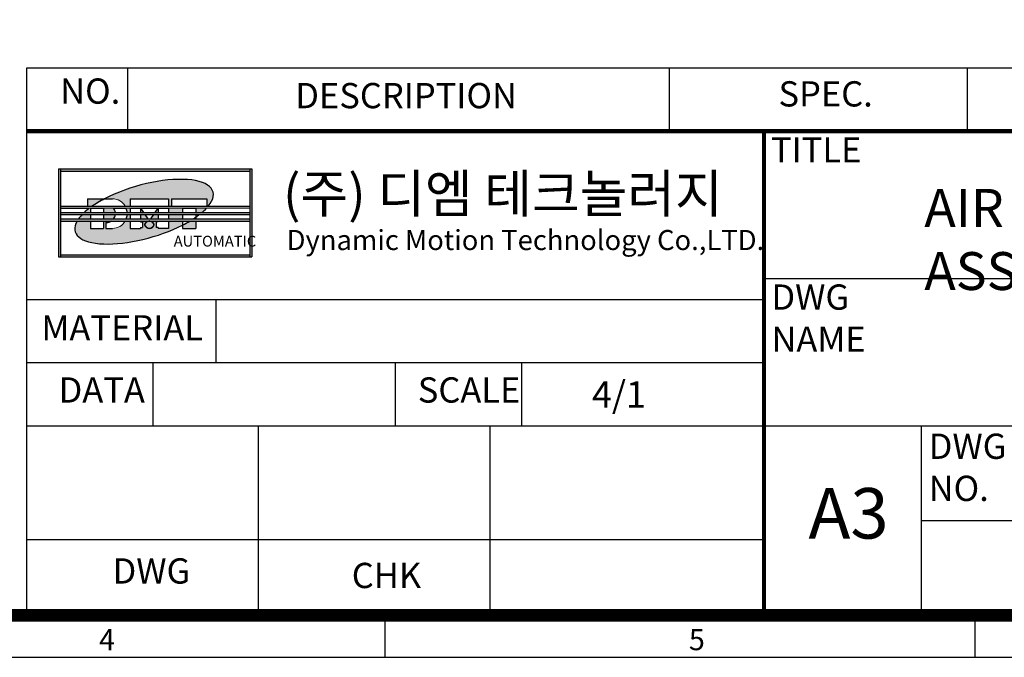
# Model space of a CAD drawing. Units: millimetres. Extents: x 0 to 1680, y 0 to 1188.
# Drawn here: x 947 to 1414, y 0 to 303 of the extents above; entities that cross this region are included whole.
import ezdxf

# ---------------------------------------------------------------- set-up
doc = ezdxf.new("R2010")
doc.units = ezdxf.units.MM
doc.header["$LTSCALE"] = 5
doc.header["$MEASUREMENT"] = 0
doc.linetypes.add('HIDDEN', pattern=[0.375, 0.25, -0.125])
doc.layers.add('2', color=2, linetype='HIDDEN')
doc.layers.add('3', color=3, linetype='Continuous')
doc.styles.get("Standard").update_dxf_attribs({"font": 'romans.shx', "bigfont": 'hgs.shx'})

# ---------------------------------------------------------------- blocks, each defined once
blk = doc.blocks.new('A$C53347785')
h = blk.add_hatch(color=3)
h.paths.add_polyline_path([(22.7010485497849, 10.43249339397715), (0.2490298169022935, 10.43249339397687), (0.2490298169022935, 10.18346357707458), (22.7010485497849, 10.18346357707492)])
h.paths.add_polyline_path([(22.95007836668719, 10.43249339397715), (22.7010485497849, 10.43249339397715), (22.7010485497849, 5.684341886080801e-14), (22.95007836668719, -5.684341886080801e-14)])
h.paths.add_polyline_path([(0.2490298169022935, 10.43249339397687), (0, 10.43249339397687), (0, -5.684341886080801e-14), (0.2490298169022935, -5.684341886080801e-14)])
h.paths.add_polyline_path([(22.7010485497849, 0.249029816902123), (0.2490298169022935, 0.249029816902123), (0.2490298169022935, 5.684341886080801e-14), (22.7010485497849, 5.684341886080801e-14)])
h.paths.add_polyline_path([(22.7010485497849, 6.000475044860082), (0.2490298169022935, 6.0004750448594), (0.2490298169022935, 5.755201629216288), (22.7010485497849, 5.755201629215833)])
h.paths.add_polyline_path([(22.7010485497849, 5.247135268238367), (0.2490298169022935, 5.247135268238367), (0.2490298169022935, 5.001861852593834), (22.7010485497849, 5.001861852593834)])
edge = h.paths.add_edge_path()
edge.add_line((22.7010485497849, 4.493795491616766), (0.2490298169018388, 4.493795491616766))
edge.add_line((0.2490298169022935, 4.493795491616766), (0.2490298169022935, 4.244765674714913))
edge.add_line((0.2490298169022935, 4.24476567471504), (10.71752669185435, 4.244765674714913))
edge.add_ellipse((10.78621459775832, 3.810533833757233), major_axis=(-0.5255858906663473, 0), ratio=0.8333333333333331, start_angle=262.49063393164386, end_angle=277.50936606835614, ccw=False)
edge.add_line((10.85490250366001, 4.244765674714813), (22.70104854978445, 4.244765674714429))
edge.add_line((22.7010485497849, 4.244765674714586), (22.7010485497849, 4.493795491616886))
h = blk.add_hatch(color=3)
edge = h.paths.add_edge_path()
edge.add_ellipse((10.15291705372056, 5.356797968503656), major_axis=(-8.180545873039149, -2.361193238622175), ratio=0.3703703703703891, start_angle=151.7167549872041, end_angle=298.7658134471012)
edge.add_line((5.449591572357349, 6.876451529304404), (6.406332175528405, 6.876451529304532))
edge.add_arc((6.406332175528405, 5.124498560416612), 1.751952968887889, 29.99999999995879, 90.00000000001012, ccw=False)
edge.add_line((7.923567952821941, 6.000475044859456), (8.508675738194597, 6.000475044859456))
edge.add_line((8.508675738194142, 6.000475044859456), (8.508675738194142, 6.876451529304489))
edge.add_line((8.508675738194142, 6.876451529304518), (13.06375345730476, 6.87645152930363))
edge.add_line((13.06375345730521, 6.876451529303722), (13.06375345730476, 6.000475044859769))
edge.add_line((13.06375345730476, 6.000475044859741), (13.41414405108253, 6.000475044859805))
edge.add_line((13.41414405108208, 6.000475044859854), (13.41414405108208, 6.876451529303875))
edge.add_line((13.41414405108208, 6.876451529303836), (17.61883117641128, 6.876451529303075))
edge.add_line((17.61883117641173, 6.87645152930304), (17.61883117641173, 6.000475044859655))
edge.add_line((17.61883117641173, 6.000475044859684), (17.77120880135135, 6.000475044859748))
h = blk.add_hatch(color=3)
edge = h.paths.add_edge_path()
edge.add_line((3.778402722199644, 5.755201629215946), (3.650537700815221, 5.755201629215946))
edge.add_ellipse((10.15291705372056, 5.356797968503656), major_axis=(-8.180545873039149, -2.361193238622175), ratio=0.3703703703703891, start_angle=316.1168992928113, end_angle=323.7061276905276)
edge.add_line((3.041816232433121, 5.247135268238367), (3.778402722200099, 5.247135268238495))
edge.add_line((3.778402722199644, 5.247135268238367), (3.778402722199644, 5.75520162921606))
edge = h.paths.add_edge_path()
edge.add_line((3.778402722200099, 5.001861852593834), (2.791830323788872, 5.00186185259377))
edge.add_ellipse((10.15291705372056, 5.356797968503656), major_axis=(-8.180545873039149, -2.361193238622175), ratio=0.3703703703703891, start_angle=327.3719577861497, end_angle=335.0535224365697)
edge.add_line((2.366752405699117, 4.493795491616766), (3.778402722199189, 4.493795491616702))
edge.add_line((3.778402722198734, 4.493795491616766), (3.778402722199189, 5.001861852593954))
h.paths.add_polyline_path([(6.546488413040606, 5.755201629215946), (5.355160394197355, 5.755201629215946), (5.355160394197355, 5.247135268238367), (6.749544451443398, 5.247135268238367, 0.1324077810441381)])
h.paths.add_polyline_path([(6.749544451443398, 5.001861852593834), (5.355160394196901, 5.001861852593834), (5.355160394196901, 4.493795491616879), (6.546488413041516, 4.493795491616879, 0.1324077810438687)])
h.paths.add_polyline_path([(8.508675738194142, 5.755201629215946), (8.040820732909197, 5.755201629215946, -0.07469108149750449), (8.153987588674681, 5.247135268238367), (8.508675738194142, 5.247135268238367)])
h.paths.add_polyline_path([(8.508675738194142, 5.001861852593834), (8.153987588674681, 5.001861852593834, -0.07469108149739591), (8.040820732910106, 4.493795491616766), (8.508675738194142, 4.493795491616766)])
h.paths.add_polyline_path([(9.735042816416808, 5.755201629216288), (9.735042816416808, 5.247135268238367), (10.08950771942364, 5.247135268238367)])
h.paths.add_polyline_path([(10.26062870708211, 5.001861852594004), (9.735042816416808, 5.001861852594004), (9.735042816416808, 4.493795491616879), (10.61509361009121, 4.493795491616993)])
h.paths.add_polyline_path([(11.83738637908209, 5.755201629215946), (11.48292147607572, 5.247135268238367), (11.83738637908209, 5.247135268238367)])
h.paths.add_polyline_path([(11.83738637908209, 5.001861852594004), (11.31180048841634, 5.001861852593834), (10.95733558541042, 4.493795491616766), (11.83738637908209, 4.493795491616766)])
h = blk.add_hatch(color=3)
edge = h.paths.add_edge_path()
edge.add_line((3.428012128421869, 6.876451529303836), (3.428012128422324, 6.000475044859435))
edge.add_line((3.428012128421869, 6.0004750448594), (3.988719007644249, 6.000475044859527))
edge.add_ellipse((10.15291705372056, 5.356797968503656), major_axis=(-8.180545873039149, -2.361193238622175), ratio=0.3703703703703891, start_angle=298.76581344710115, end_angle=312.4236059325197, ccw=False)
edge.add_line((5.449591572357349, 6.876451529304234), (3.428012128421415, 6.876451529303854))
edge = h.paths.add_edge_path()
edge.add_ellipse((10.15291705372056, 5.356797968503656), major_axis=(-8.180545873039149, -2.361193238622175), ratio=0.3703703703703891, start_angle=117.68524372935741, end_angle=125.24225438464359, ccw=False)
edge.add_line((14.72810877774828, 3.770885003127205), (14.72810877774828, 3.372545591528322))
edge.add_line((14.72810877774828, 3.372545591528251), (16.30486644974553, 3.372545591528251))
edge.add_line((16.30486644974553, 3.372545591528251), (16.30486644974599, 4.244765674714657))
edge.add_line((16.30486644974553, 4.244765674714699), (15.58761093287194, 4.244765674714635))
h = blk.add_hatch(color=3)
edge = h.paths.add_edge_path()
edge.add_ellipse((10.15291705372056, 5.356797968503656), major_axis=(-8.180545873039149, -2.361193238622175), ratio=0.3703703703703891, start_angle=338.8981065350803, end_angle=477.6852437293574)
edge.add_line((14.72810877774828, 3.770885003127887), (14.72810877774828, 4.244765674714898))
edge.add_line((14.72810877774828, 4.244765674714699), (13.06375345730476, 4.244765674714763))
edge.add_line((13.06375345730476, 4.244765674714699), (13.06375345730476, 3.372545591528173))
edge.add_line((13.06375345730476, 3.372545591528194), (11.83738637908209, 3.372545591528194))
edge.add_line((11.83738637908209, 3.372545591528194), (11.83738637908209, 3.477662769662075))
edge.add_line((11.83738637908209, 3.477662769662118), (11.59211296343938, 3.477662769662246))
edge.add_line((11.59211296343938, 3.477662769662288), (11.59211296343938, 4.143404897838806))
edge.add_line((11.59211296343938, 4.14340489783882), (11.83738637908255, 4.143404897838757))
edge.add_line((11.83738637908209, 4.14340489783882), (11.83738637908209, 4.244765674714827))
edge.add_line((11.83738637908209, 4.244765674714699), (10.85490250366138, 4.244765674714763))
edge.add_ellipse((10.78621459775832, 3.810533833757233), major_axis=(-0.5255858906663473, 0), ratio=0.8333333333333331, start_angle=277.50936606835614, end_angle=622.490633931644, ccw=False)
edge.add_line((10.71752669185344, 4.244765674714699), (9.735042816416353, 4.244765674714635))
edge.add_line((9.735042816416808, 4.244765674714586), (9.735042816416808, 4.143404897838771))
edge.add_line((9.735042816416808, 4.14340489783882), (9.98031623206316, 4.14340489783882))
edge.add_line((9.98031623206316, 4.14340489783882), (9.98031623206316, 3.477662769662366))
edge.add_line((9.98031623206316, 3.477662769662288), (9.735042816416353, 3.477662769662288))
edge.add_line((9.735042816416808, 3.477662769662288), (9.735042816416808, 3.372545591528223))
edge.add_line((9.735042816416808, 3.372545591528194), (8.508675738194597, 3.372545591528258))
edge.add_line((8.508675738194142, 3.372545591528194), (8.508675738194142, 4.244765674714721))
edge.add_line((8.508675738194142, 4.244765674714699), (7.921392984545491, 4.244765674714699))
edge.add_arc((6.406332175531588, 5.124498560416214), 1.751952968887844, 270.00000000000483, 329.8580443423115, ccw=False)
edge.add_line((6.406332175531588, 3.372545591528194), (5.600433809843253, 3.372545591528194))
edge.add_line((5.600433809843253, 3.372545591528194), (5.600433809843253, 4.073326779083601))
edge.add_line((5.600433809843253, 4.073326779083629), (5.705550987974675, 4.073326779083565))
edge.add_arc((5.70555098797513, 5.124498560416441), 1.05117178133266, 269.9999999999433, 303.185080201443)
edge.add_line((6.280904934416867, 4.244765674714699), (5.355160394196901, 4.244765674714699))
edge.add_line((5.355160394196901, 4.244765674714699), (5.355160394197355, 3.372545591528237))
edge.add_line((5.355160394197355, 3.372545591528478), (3.778402722199644, 3.372545591528223))
edge.add_line((3.778402722199644, 3.372545591528194), (3.778402722199644, 4.244765674714913))
edge.add_line((3.778402722199644, 4.244765674714813), (2.206095255583932, 4.244765674714877))
h = blk.add_hatch(color=3)
h.paths.add_polyline_path([(14.72810877774828, 5.755201629215946), (13.06375345730476, 5.755201629215946), (13.06375345730476, 5.247135268238367), (14.72810877774828, 5.247135268238367)])
h.paths.add_polyline_path([(14.72810877774828, 5.001861852594004), (13.06375345730476, 5.001861852594004), (13.06375345730476, 4.493795491616766), (14.72810877774828, 4.493795491616879)])
edge = h.paths.add_edge_path()
edge.add_ellipse((10.15291705372056, 5.356797968503656), major_axis=(-8.180545873039149, -2.361193238622175), ratio=0.3703703703703891, start_angle=140.4342332291916, end_angle=148.0234616269153)
edge.add_line((17.55530710297899, 5.755201629215833), (16.30486644974599, 5.755201629215897))
edge.add_line((16.30486644974553, 5.755201629215946), (16.30486644974553, 5.247135268238253))
edge.add_line((16.30486644974553, 5.247135268238367), (17.01628520344093, 5.247135268238303))
edge = h.paths.add_edge_path()
edge.add_line((16.71218810688242, 5.001861852593834), (16.30486644974508, 5.001861852593898))
edge.add_line((16.30486644974553, 5.001861852594004), (16.30486644974508, 4.704620388651996))
edge.add_ellipse((10.15291705372056, 5.356797968503656), major_axis=(-8.180545873039149, -2.361193238622175), ratio=0.3703703703703891, start_angle=132.2949695196184, end_angle=136.7684031335665)
h = blk.add_hatch(color=3)
edge = h.paths.add_edge_path()
edge.add_ellipse((10.15291705372056, 5.356797968503656), major_axis=(-8.180545873039149, -2.361193238622175), ratio=0.3703703703703891, start_angle=129.086838483147, end_angle=132.2949695196184, ccw=False)
edge.add_line((15.98952265705339, 4.493795491616766), (16.30486644974553, 4.493795491616702))
edge.add_line((16.30486644974553, 4.493795491616766), (16.30486644974553, 4.704620388652266))
at = {"color": 3, "linetype": 'Continuous'}
for p, q in [((0, 10.43249339397681), (0, 0)), ((0, 10.43249339397681), (22.95007836668628, 10.43249339397698)), ((0.2490298169022935, 10.43249339397664), (0.2490298169022935, -1.13686837721616e-13)), ((0.2490298169022935, 10.18346357707458), (22.7010485497849, 10.18346357707469)), ((22.7010485497849, 10.43249339397698), (22.7010485497849, 0)), ((22.95007836668628, 10.43249339397698), (22.95007836668628, 0)), ((0.2490298169022935, 6.000475044859343), (22.7010485497849, 6.000475044859854)), ((0.2490298169022935, 6.000475044859741), (3.428012128421869, 6.000475044859741)), ((3.428012128421869, 6.876451529303722), (6.406332175531134, 6.876451529304461)), ((3.988719007644249, 6.000475044859741), (7.92356795282376, 6.000475044859741)), ((8.508675738194142, 6.876451529304461), (13.06375345730476, 6.876451529303722)), ((8.508675738194142, 6.876451529303722), (8.508675738194142, 6.000475044859854)), ((8.508675738194142, 6.000475044859741), (13.06375345730476, 6.000475044859741)), ((13.06375345730476, 6.876451529303722), (13.06375345730476, 6.000475044859854)), ((13.41414405108253, 6.876451529303722), (17.61883117641173, 6.876451529302926)), ((13.41414405108253, 6.876451529303722), (13.41414405108253, 6.000475044859854)), ((13.41414405108253, 6.000475044859741), (17.61883117641173, 6.000475044859741)), ((17.61883117641173, 6.876451529303722), (17.61883117641173, 6.000475044859854)), ((0.2490298169022935, 5.755201629215605), (3.650537700815221, 5.755201629215605)), ((0.2490298169022935, 5.24713526823831), (22.7010485497849, 5.247135268238083)), ((0.2490298169022935, 5.24713526823831), (3.041816232433121, 5.24713526823831)), ((0.2490298169022935, 5.001861852594004), (22.7010485497849, 5.001861852594004)), ((0.2490298169022935, 5.001861852594573), (2.791830323788872, 5.001861852594516)), ((3.778402722199644, 5.755201629215719), (3.778402722199644, 5.24713526823831)), ((3.778402722199644, 5.755201629215605), (5.355160394196901, 5.755201629215605)), ((3.778402722199644, 5.24713526823831), (5.355160394196901, 5.24713526823831)), ((3.778402722198734, 5.001861852594516), (5.355160394196901, 5.001861852594516)), ((3.778402722199644, 5.001861852594516), (3.778402722199644, 4.493795491616766)), ((5.355160394196901, 5.755201629215719), (5.355160394196901, 5.24713526823831)), ((5.355160394196901, 5.001861852594516), (5.355160394196901, 4.493795491616766)), ((6.546488413041061, 5.755201629215605), (8.040820732909651, 5.755201629215605)), ((6.749544451442489, 5.24713526823831), (8.153987588674681, 5.24713526823831)), ((6.749544451442489, 5.001861852594516), (8.153987588674681, 5.001861852594573)), ((8.508675738194142, 5.755201629215605), (13.06375345730476, 5.755201629215605)), ((8.508675738194142, 5.755201629215719), (8.508675738194142, 5.24713526823831)), ((8.508675738194142, 5.247135268238083), (9.735042816416353, 5.247135268238083)), ((8.508675738194142, 5.001861852594573), (9.735042816416808, 5.001861852594516)), ((8.508675738194142, 5.001861852594516), (8.508675738194142, 4.493795491616766)), ((9.735042816416808, 5.755201629215719), (10.08950771942364, 5.24713526823831)), ((9.735042816416808, 5.755201629215719), (9.735042816416808, 5.24713526823831)), ((9.735042816416808, 5.001861852594516), (9.735042816416808, 4.493795491615913)), ((10.08950771942364, 5.247135268238083), (11.48292147607481, 5.247135268238083)), ((10.2606287070812, 5.001861852594516), (11.31180048841725, 5.001861852594573)), ((10.26062870708211, 5.001861852593549), (10.61509361009257, 4.493795491615913)), ((10.95733558540951, 4.493795491615913), (11.31180048841725, 5.001861852594516)), ((11.48292147607481, 5.24713526823831), (11.83738637908255, 5.755201629215719)), ((11.83738637908255, 5.755201629215719), (11.83738637908255, 5.24713526823831)), ((11.83738637908255, 5.247135268238083), (13.06375345730476, 5.247135268238083)), ((11.83738637908255, 5.001861852594516), (11.83738637908255, 4.493795491615913)), ((11.83738637908255, 5.001861852594516), (13.06375345730476, 5.001861852594516)), ((13.06375345730476, 5.755201629215719), (13.06375345730476, 5.24713526823831)), ((13.06375345730476, 5.001861852594516), (13.06375345730476, 4.493795491616766)), ((14.72810877774828, 5.755201629215719), (14.72810877774828, 5.24713526823831)), ((14.72810877774828, 5.755201629215605), (16.30486644974553, 5.755201629215549)), ((14.72810877774828, 5.247135268238083), (16.30486644974553, 5.247135268238083)), ((14.72810877774828, 5.001861852594516), (16.30486644974553, 5.001861852594459)), ((14.72810877774828, 5.001861852594516), (14.72810877774828, 4.493795491616766)), ((16.30486644974553, 5.755201629215719), (16.30486644974553, 5.24713526823831)), ((16.30486644974553, 5.001861852594516), (16.30486644974553, 4.493795491616766)), ((0.2490298169022935, 4.493795491616766), (22.7010485497849, 4.493795491616822)), ((0.2490298169022935, 4.493795491616766), (2.366752405699117, 4.493795491616766)), ((0.2490298169022935, 4.244765674714756), (22.7010485497849, 4.244765674714529)), ((0.2490298169022935, 4.244765674714756), (2.206095255583023, 4.244765674714643)), ((3.778402722198734, 4.493795491616766), (5.355160394196901, 4.493795491616766)), ((3.778402722199644, 4.248522075972744), (3.778402722199644, 3.372545591528308)), ((3.778402722199644, 4.244765674714756), (5.355160394196901, 4.244765674714643)), ((5.355160394196901, 4.248522075972062), (5.355160394196901, 3.372545591528308)), ((5.600433809843253, 4.073326779083573), (5.600433809843253, 3.372545591528308)), ((5.705550987974675, 4.073326779083573), (5.600433809843253, 4.073326779083573)), ((6.280904934416412, 4.244765674714643), (7.921392984545491, 4.244765674714756)), ((6.546488413041516, 4.493795491616766), (8.040820732909651, 4.493795491616766)), ((8.508675738194142, 4.493795491616766), (9.735042816416808, 4.493795491616766)), ((8.508675738194142, 4.244765674714756), (8.508675738194142, 3.372545591528308)), ((8.508675738194142, 4.244765674714643), (9.735042816416808, 4.244765674714643)), ((9.735042816416808, 4.244765674714643), (9.735042816416808, 4.143404897838764)), ((9.735042816416808, 4.143404897838764), (9.98031623206316, 4.143404897838764)), ((9.98031623206316, 4.143404897838764), (9.98031623206316, 3.477662769662118)), ((10.61509361009121, 4.493795491616766), (10.95733558540996, 4.493795491616766)), ((11.59211296343938, 4.143404897838764), (11.59211296343938, 3.477662769662118)), ((11.83738637908255, 4.143404897838764), (11.59211296343938, 4.143404897838764)), ((11.83738637908255, 4.493795491616766), (13.06375345730476, 4.493795491616766)), ((11.83738637908255, 4.244765674714756), (11.83738637908255, 4.143404897838764)), ((11.83738637908255, 4.244765674714756), (13.06375345730476, 4.244765674714756)), ((13.06375345730476, 4.244765674714756), (13.06375345730476, 3.372545591528308)), ((14.72810877774828, 4.493795491616766), (15.98952265705339, 4.493795491616766)), ((14.72810877774828, 4.244765674714756), (14.72810877774828, 3.372545591528308)), ((14.72810877774828, 4.244765674714756), (15.58761093287194, 4.244765674714756)), ((16.30486644974553, 4.248522075972062), (16.30486644974553, 3.372545591528308)), ((3.778402722199644, 3.372545591528308), (5.355160394196901, 3.372545591528308)), ((5.600433809843253, 3.372545591528308), (6.406332175531134, 3.372545591528308)), ((8.508675738194142, 3.372545591528308), (9.735042816416808, 3.372545591528308)), ((9.735042816416808, 3.477662769662118), (9.735042816416808, 3.372545591528308)), ((9.735042816416808, 3.477662769662118), (9.98031623206316, 3.477662769662118)), ((11.83738637908255, 3.477662769662118), (11.59211296343938, 3.477662769662118)), ((11.83738637908255, 3.477662769662118), (11.83738637908255, 3.372545591528308)), ((13.06375345730476, 3.372545591528308), (11.83738637908255, 3.372545591528308)), ((14.72810877774828, 3.372545591528308), (16.30486644974553, 3.372545591528308)), ((0, 0), (22.95007836668628, 0)), ((0.2490298169022935, 0.2490298169020093), (22.7010485497849, 0.2490298169020093))]:
    blk.add_line(p, q, dxfattribs=at)
at = {"color": 3, "linetype": 'Continuous', "lineweight": 0}
for p, q in [((5.449591572346435, 6.876451529304461), (3.428012128421869, 6.876451529303722)), ((5.449591572346435, 6.876451529304461), (6.406332175531134, 6.876451529304461)), ((8.508675738194142, 6.876451529304461), (13.06375345730476, 6.876451529303722)), ((8.508675738194142, 6.000475044859854), (8.508675738194142, 6.876451529304461)), ((13.06375345730476, 6.876451529303722), (13.06375345730476, 6.000475044859854)), ((13.41414405108253, 6.876451529303722), (17.61883117641173, 6.876451529302926)), ((13.41414405108253, 6.000475044859854), (13.41414405108253, 6.876451529303722)), ((17.61883117641173, 6.876451529302926), (17.61883117641173, 6.000475044859854)), ((0.2490298169022935, 5.755201629216117), (22.7010485497849, 5.755201629215719)), ((3.778402722199644, 4.493795491616766), (3.778402722199644, 5.001861852594516)), ((5.355160394196901, 5.001861852594516), (5.355160394196901, 4.493795491616766)), ((8.508675738194142, 4.493795491616766), (8.508675738194142, 5.001861852594516)), ((3.778402722199644, 3.372545591528308), (3.778402722199644, 4.244765674714643)), ((5.355160394196901, 4.244765674714643), (5.355160394196901, 3.372545591528308)), ((5.600433809843253, 3.372545591528308), (5.600433809843253, 4.073326779083573)), ((5.600433809843253, 4.073326779083573), (5.705550987974675, 4.073326779083573)), ((8.508675738194142, 3.372545591528308), (8.508675738194142, 4.244765674714643)), ((9.735042816416808, 4.244765674714643), (9.735042816416808, 4.143404897838764)), ((9.735042816416808, 4.143404897838764), (9.98031623206316, 4.143404897838764)), ((9.98031623206316, 4.143404897838764), (9.98031623206316, 3.477662769662118)), ((11.59211296343938, 3.477662769662118), (11.59211296343938, 4.143404897838764)), ((11.59211296343938, 4.143404897838764), (11.83738637908255, 4.143404897838764)), ((11.83738637908255, 4.143404897838764), (11.83738637908255, 4.244765674714643)), ((13.06375345730476, 4.244765674714643), (13.06375345730476, 3.372545591528308)), ((14.72810877774828, 3.77088500313306), (14.72810877774828, 4.244765674714643)), ((14.72810877774828, 3.77088500313306), (14.72810877774828, 3.372545591528308)), ((16.30486644974553, 3.372545591528308), (16.30486644974553, 4.244765674714643)), ((5.355160394196901, 3.372545591528308), (3.778402722199644, 3.372545591528308)), ((6.406332175531134, 3.372545591528308), (5.600433809843253, 3.372545591528308)), ((9.735042816416808, 3.372545591528308), (8.508675738194142, 3.372545591528308)), ((9.98031623206316, 3.477662769662118), (9.735042816416808, 3.477662769662118)), ((9.735042816416808, 3.477662769662118), (9.735042816416808, 3.372545591528308)), ((11.83738637908255, 3.477662769662118), (11.59211296343938, 3.477662769662118)), ((11.83738637908255, 3.372545591528308), (11.83738637908255, 3.477662769662118)), ((13.06375345730476, 3.372545591528308), (11.83738637908255, 3.372545591528308)), ((14.72810877774828, 3.372545591528308), (16.30486644974553, 3.372545591528308))]:
    blk.add_line(p, q, dxfattribs=at)
at = {"color": 3}
blk.add_line((3.428012128421869, 6.876451529303722), (3.428012128421869, 6.000475044859854), dxfattribs=at)
at = {"color": 3, "linetype": 'Continuous', "lineweight": 0}
for centre, radius, start, end in [((6.406332175528405, 5.124498560416612), 1.751952968887828, 30.00000000010373, 90), ((5.705550987974675, 5.124498560416043), 1.051171781332696, 323.1301023534437, 353.3002348220682), ((6.406332175531134, 5.124498560416043), 1.751952968887831, 338.8998039758936, 355.9860127814893), ((5.705550987974675, 5.124498560416612), 1.051171781332706, 270, 303.1850802005295), ((6.406332175531134, 5.124498560416043), 1.751952968887827, 270, 329.8580443421881)]:
    blk.add_arc(centre, radius, start, end, dxfattribs=at)
at = {"color": 3, "linetype": 'Continuous'}
for centre, radius, start, end in [((5.705550987974675, 5.124498560416043), 1.051171781332695, 6.699765177931804, 36.8698976465563), ((5.705550987974675, 5.124498560416043), 1.051171781332695, 323.1301023534437, 353.3002348220682), ((6.406332175531134, 5.124498560416043), 1.751952968887825, 4.013987218510757, 21.10019602410636), ((6.406332175531134, 5.124498560416043), 1.751952968887825, 338.8998039758936, 355.9860127814893), ((5.705550987974675, 5.124498560416043), 1.051171781332695, 270, 303.5573097612236)]:
    blk.add_arc(centre, radius, start, end, dxfattribs=at)
for centre, major_axis, ratio, start_param, end_param in [((10.15291705372056, 5.356797968503656), (-8.180545873039149, -2.361193238622175), 0.3703703703703891, 2.647956904968239, 5.214447137051065), ((10.15291705372056, 5.356797968503656), (-8.180545873039149, -2.361193238622175), 0.3703703703703891, 2.647956904968239, 5.214447137051065), ((10.15291705372056, 5.356797968503656), (-8.180545873039149, -2.361193238622175), 0.3703703703703891, 5.214447137051065, 5.452820584475758), ((10.15291705372056, 5.356797968503656), (-8.180545873039149, -2.361193238622175), 0.3703703703703891, 5.214447137051065, 5.452820584475758), ((10.15291705372056, 5.356797968503656), (-8.180545873039149, -2.361193238622175), 0.3703703703703891, 5.713718542068198, 5.847787136922835), ((10.15291705372056, 5.356797968503656), (-8.180545873039149, -2.361193238622175), 0.3703703703703891, 5.713718542068198, 5.847787136922835), ((10.15291705372056, 5.356797968503656), (-8.180545873039149, -2.361193238622175), 0.3703703703703891, 5.517280713854891, 5.649737737080895), ((10.15291705372056, 5.356797968503656), (-8.180545873039149, -2.361193238622175), 0.3703703703703891, 5.517280713854843, 5.649737737080971), ((10.15291705372056, 5.356797968503656), (-8.180545873039149, -2.361193238622175), 0.3703703703703891, 5.517280713854843, 5.649737737080971), ((10.15291705372056, 5.356797968503656), (-8.180545873039149, -2.361193238622175), 0.3703703703703891, 5.517280713854891, 5.649737737080895), ((10.15291705372056, 5.356797968503656), (-8.180545873039149, -2.361193238622175), 0.3703703703703891, 2.252990352521038, 2.308982801942882), ((10.15291705372056, 5.356797968503656), (-8.180545873039149, -2.361193238622175), 0.3703703703703891, 2.252990352521038, 2.308982801942882), ((10.15291705372056, 5.356797968503656), (-8.180545873039149, -2.361193238622175), 0.3703703703703891, 2.308982801942882, 2.387058947375666), ((10.15291705372056, 5.356797968503656), (-8.180545873039149, -2.361193238622175), 0.3703703703703891, 2.308982801942882, 2.387058947375666), ((10.15291705372056, 5.356797968503656), (-8.180545873039149, -2.361193238622175), 0.3703703703703891, 2.451039752363023, 2.583496775589154), ((10.15291705372056, 5.356797968503656), (-8.180545873039149, -2.361193238622175), 0.3703703703703891, 2.451039752363023, 2.583496775589154), ((10.15291705372056, 5.356797968503656), (-8.180545873039149, -2.361193238622175), 0.3703703703703891, 5.914887787811662, 8.337180291268883), ((10.15291705372056, 5.356797968503656), (-8.180545873039149, -2.361193238622175), 0.3703703703703891, 5.914887787811662, 8.337180291268883), ((10.78621459775832, 3.810533833757233), (-0.5255858906663473, 0), 0.8333333333333331, 4.843452143015046, 10.86451112493392), ((10.78621459775832, 3.810533833757233), (-0.5255858906663473, 0), 0.8333333333333331, 4.581325817754333, 4.843452143015046), ((10.15291705372056, 5.356797968503656), (-8.180545873039149, -2.361193238622175), 0.3703703703703891, 2.053994984089297, 2.185889701632336), ((10.15291705372056, 5.356797968503656), (-8.180545873039149, -2.361193238622175), 0.3703703703703891, 2.053994984089297, 2.185889701632336)]:
    blk.add_ellipse(centre, major_axis=major_axis, ratio=ratio, start_param=start_param, end_param=end_param, dxfattribs=at)
blk.add_ellipse((10.78621459775832, 3.810533833757233), major_axis=(-0.5255858906663473, 0), ratio=0.8333333333333331, dxfattribs=at)
at = {"color": 3, "attachment_point": 1}
for s, insert, char_height, width in [('{\\fHY헤드라인M|b0|i0|c129|p18;(주) 디엠 테크놀러지}', (26.6404841410872, 9.752605564467729), 4.509059484932269, 107.5334858858408), ('{\\fHY헤드라인M|b0|i0|c129|p18;AUTOMATIC}', (13.67568983691672, 2.488520868551802), 1.276697183111687, 30.4470808572488), ('{\\fHY헤드라인M|b0|i0|c129|p18;Dynamic Motion Technology Co.,LTD.}', (27.07519163393772, 3.178638983494466), 2.384747184650606, 56.87221024503738)]:
    blk.add_mtext(s, dxfattribs=dict(at, insert=insert, char_height=char_height, width=width))
blk = doc.blocks.new('A$C72C11EAB')
at = {"layer": '3'}
for p, q in [((190.0000000000213, 56.00000000000627), (332.0000000000372, 56.00000000000627)), ((190.0000000000213, 50.0000000000056), (190.0000000000213, 56.00000000000627)), ((260.0000000000291, 36.00000000000401), (332.0000000000372, 36.00000000000401)), ((190.0000000000213, 34.00000000000379), (260.0000000000291, 34.00000000000379)), ((208.0000000000233, 28.00000000000312), (208.0000000000233, 34.00000000000379)), ((190.0000000000213, 28.00000000000312), (260.0000000000291, 28.00000000000312)), ((202.0000000000226, 22.00000000000245), (202.0000000000226, 28.00000000000312)), ((225.0000000000252, 22.00000000000245), (225.0000000000252, 28.00000000000312)), ((237.0000000000265, 22.00000000000245), (237.0000000000265, 28.00000000000312)), ((190.0000000000213, 22.00000000000245), (332.0000000000372, 22.00000000000245)), ((212.0000000000238, 4.000000000000448), (212.0000000000238, 22.00000000000245)), ((234.0000000000261, 4.000000000000448), (234.0000000000261, 22.00000000000245)), ((274.963682730888, 4.000000000000448), (274.963682730888, 22.00000000000245)), ((274.9636827308875, 13.00000000000145), (332.0000000000372, 13.00000000000145)), ((190.0000000000213, 11.20000000000125), (260.0000000000291, 11.20000000000125)), ((224.000000000025, 4.000000000000448), (224.000000000025, 0)), ((280.0000000000314, 4.000000000000448), (280.0000000000314, 0)), ((0, 0), (336.0000000000376, 0))]:
    blk.add_line(p, q, dxfattribs=at)
at = {"layer": '3', "const_width": 1.200000000000134}
blk.add_lwpolyline([(4.000000000000455, 4.000000000000448), (332.0000000000372, 4.000000000000448), (332.0000000000372, 233.6000000000261), (4.000000000000455, 233.6000000000261)], close=True, dxfattribs=at)
at = {"layer": '3'}
for points in [[(199.6000000000223, 50.0000000000056), (199.6000000000223, 56.00000000000627)], [(251.0357309778403, 50.0000000000056), (251.0357309778403, 56.00000000000627)], [(279.3332002490533, 50.0000000000056), (279.3332002490533, 56.00000000000627)], [(190.0000000000213, 4.000000000000448), (190.0000000000213, 50.0000000000056)]]:
    blk.add_lwpolyline(points, dxfattribs=at)
at = {"layer": '3', "const_width": 0.4000000000000448}
for points in [[(190.0000000000213, 50.0000000000056), (332.0000000000372, 50.0000000000056)], [(260.0000000000291, 4.000000000000448), (260.0000000000291, 50.0000000000056)]]:
    blk.add_lwpolyline(points, dxfattribs=at)
at = {"layer": '3', "xscale": 0.8000000000000682, "yscale": 0.8000000000000895, "zscale": 0.8000000000000895}
blk.add_blockref('A$C53347785', (193.018057943777, 38.05765078887256), dxfattribs=at)
at = {"layer": '3', "attachment_point": 1}
for s, insert, char_height, width in [('{\\f돋움체|b0|i0|c129|p49;NO.}', (193.1751022868816, 54.99810680510451), 2.400000000000269, 10.7672800000012), ('{\\f돋움체|b0|i0|c129|p49;DESCRIPTION}', (215.4955987590203, 54.56922721550247), 2.400000000000269, 24.00000000000269), ('{\\f돋움체|b0|i0|c129|p49;SPEC.}', (261.3743927420876, 54.73485022845882), 2.400000000000269, 16.00000000000179), ('{\\f돋움체|b0|i0|c129|p49;TITLE}', (260.657160163013, 49.41808629361883), 2.400000000000269, 8.630320000000966), ('{\\f돋움체|b0|i0|c129|p49;DWG NAME}', (260.7033764163946, 35.42915642167604), 2.400000000000269, 15.45232000000173), ('{\\f굴림체|b0|i0|c129|p49;MATERIAL}', (191.3956517642938, 32.50385762216828), 2.400000000000269, 12.00000000000134), ('{\\f굴림체|b0|i0|c129|p49;DATA}', (193.0255295289344, 26.60072637748678), 2.400000000000269, 12.00000000000134), ('{\\f굴림체|b0|i0|c129|p49;SCALE}', (227.1287877463863, 26.60072637748678), 2.400000000000269, 12.00000000000134), ('{\\f돋움체|b0|i0|c129|p49;DWG NO.}', (275.6338219222091, 21.25409282834681), 2.400000000000269, 12.4620000000014), ('{\\f@돋움체|b0|i0|c129|p49;A3}', (264.215950460484, 16.08285433239978), 4.800000000000537, 10.47816000000117), ('{\\f돋움체|b0|i0|c129|p49;DWG}', (198.1489846363656, 9.405700439818206), 2.400000000000269, 66.2808000000074), ('{\\f돋움체|b0|i0|c129|p49;CHK}', (220.8587234063245, 8.978265069699685), 2.400000000000269, 66.2808000000074), ('{\\f돋움체|b0|i0|c129|p49;4}', (196.8683902747131, 2.677005084127022), 2.000000000000224, 22.86744000000256), ('{\\f돋움체|b0|i0|c129|p49;5}', (252.8683902747193, 2.677005084127022), 2.000000000000224, 22.86744000000256)]:
    blk.add_mtext(s, dxfattribs=dict(at, insert=insert, char_height=char_height, width=width))

msp = doc.modelspace()

# ---------------------------------------------------------------- block references
at = {"xscale": 4.999999999999999, "yscale": 4.999999999999999, "zscale": 4.999999999999999}
msp.add_blockref('A$C72C11EAB', (0, 0), dxfattribs=at)

# ---------------------------------------------------------------- texts
at = {"layer": '2', "attachment_point": 1}
for s, insert, char_height, width in [("{\\f돋움체|b0|i0|c129|p49;AIR GRIPPER ASS'Y}", (1376.09777500242, 222.5037398605093), 18, 210.6467999999999), ('{\\f돋움체|b0|i0|c129|p49;4/1}', (1218.333191148495, 131.1369246545776), 12.5, 34.22232758863572)]:
    msp.add_mtext(s, dxfattribs=dict(at, insert=insert, char_height=char_height, width=width))

doc.saveas('drawing.dxf')
